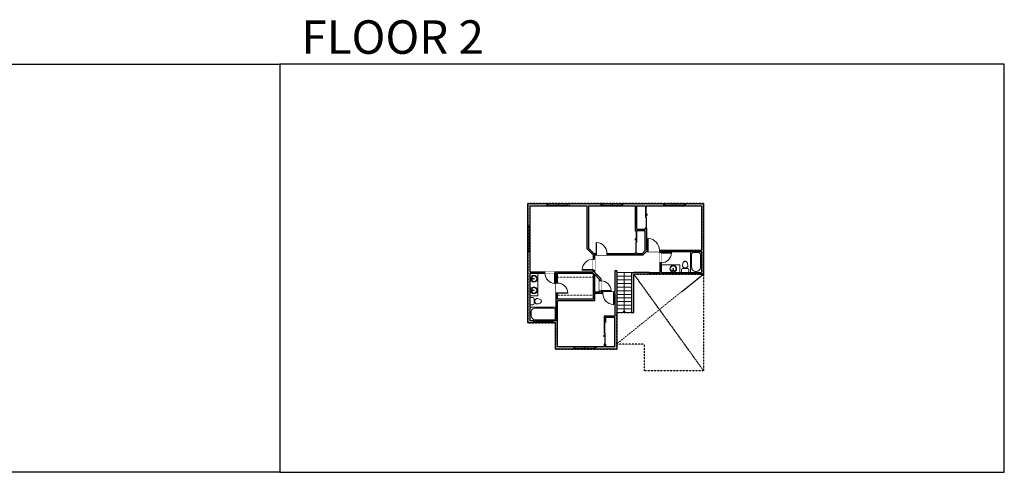
# Model space of a CAD drawing. Units: inches. Extents: x -1876 to 4124, y -2728 to -1480.
# Drawn here: x 1406 to 4124, y -2728 to -1480 of the extents above; entities that cross this region are included whole.
import ezdxf

# ---------------------------------------------------------------- set-up
doc = ezdxf.new("R2010")
doc.units = ezdxf.units.IN
doc.linetypes.add('Dash', pattern=[0.23622, 0.11811, -0.11811])
doc.layers.get('0').update_dxf_attribs({"color": 255})
doc.layers.get('Defpoints').update_dxf_attribs({"color": 6, "linetype": 'Dash'})
for name, color, linetype, lineweight in [('A-DOOR&WINDOWS', 4, 'Continuous', 9), ('A-OBJECT', 2, 'Continuous', 9), ('A-STAIRS', 1, 'Continuous', 15)]:
    doc.layers.add(name, color=color, linetype=linetype, lineweight=lineweight)
doc.layers.add('A-WALL', color=252, linetype='Continuous')
doc.styles.get("Standard").update_dxf_attribs({"font": 'arial.ttf'})

# ---------------------------------------------------------------- blocks, each defined once
blk = doc.blocks.new('*U226')
at = {"color": 0, "linetype": 'ByBlock', "lineweight": -2}
blk.add_line((110, 0), (0, 0), dxfattribs=at)
at = {"color": 0, "linetype": 'ByBlock', "lineweight": -2, "transparency": 33554687}
blk.add_lwpolyline([(3.5, 2.7), (0, 0), (3.5, -2.7)], dxfattribs=at)
blk = doc.blocks.new('*U76')
at = {"layer": 'A-OBJECT', "linetype": 'ByBlock', "lineweight": -2}
for p, q in [((-10, 162), (-10, 51)), ((10, 162), (10, 51))]:
    blk.add_line(p, q, dxfattribs=at)
for centre, radius, start, end in [((0, 0), 241, 90, 270), ((0, 0), 201, 165.30711, 14.69289), ((-95, 19), 105, 120.79274, 162.19039), ((0, -318), 452, 91.20673, 109.20864), ((-51, 162), 12.7, 360, 180), ((-51, 162), 12.7, 180, 360), ((0, 0), 20.6, 360, 180), ((0, 162), 9.52, 360, 180), ((0, 51), 9.52, 180, 360), ((0, 0), 241, 270, 90), ((0, -318), 452, 70.79136, 88.79327), ((51, 162), 12.7, 0, 180), ((51, 162), 12.7, 180, 360), ((95, 19), 105, 17.80961, 59.20726), ((0, 0), 20.6, 180, 360)]:
    blk.add_arc(centre, radius, start, end, dxfattribs=at)
blk = doc.blocks.new('blocks$0$Toilet-Domestic-2D - Toilet-Domestic-2D-1228486-SUBSTRUCTURE Copy 1')
at = {"layer": 'A-OBJECT', "color": 0, "linetype": 'ByBlock', "lineweight": -2}
for p, q in [((-130, 698), (-154, 647)), ((-95, 749), (-130, 698)), ((-70, 774), (-95, 749)), ((-48, 787), (-70, 774)), ((-13, 799), (-48, 787)), ((13, 799), (-13, 799)), ((48, 787), (13, 799)), ((70, 774), (48, 787)), ((95, 749), (70, 774)), ((130, 698), (95, 749)), ((154, 647), (130, 698)), ((-253, 0), (-253, 196)), ((-186, 545), (-190, 495)), ((-190, 495), (-188, 469)), ((-188, 469), (-184, 444)), ((-172, 596), (-186, 545)), ((-184, 444), (-177, 418)), ((-177, 418), (-163, 393)), ((-154, 647), (-172, 596)), ((-163, 393), (-132, 368)), ((-159, 291), (159, 291)), ((-132, 368), (-97, 355)), ((-123, 291), (-132, 368)), ((-97, 355), (-25, 342)), ((-25, 342), (25, 342)), ((25, 342), (97, 355)), ((97, 355), (132, 368)), ((123, 291), (132, 368)), ((132, 368), (163, 393)), ((172, 596), (154, 647)), ((163, 393), (177, 418)), ((186, 545), (172, 596)), ((177, 418), (184, 444)), ((184, 444), (188, 469)), ((190, 495), (186, 545)), ((188, 469), (190, 495)), ((253, 196), (253, 0))]:
    blk.add_line(p, q, dxfattribs=at)
blk.add_lwpolyline([(253, 0), (-253, 0)], dxfattribs=at)
for centre, start, end in [((-159, 196), 90, 180), ((159, 196), 0, 90)]:
    blk.add_arc(centre, 94.6, start, end, dxfattribs=at)
blk = doc.blocks.new('*U239')
at = {"layer": 'A-OBJECT', "color": 0, "linetype": 'ByBlock', "lineweight": -2}
for p, q in [((1474, 762), (0, 762)), ((0, 762), (0, 0)), ((1474, 0), (1474, 762)), ((76, 584), (76, 178)), ((1118, 686), (178, 686)), ((178, 76), (1118, 76)), ((1397, 356), (1397, 407))]:
    blk.add_line(p, q, dxfattribs=at)
blk.add_lwpolyline([(1474, 0), (0, 0)], dxfattribs=at)
for centre, radius, start, end in [((178, 584), 102, 90, 180), ((178, 178), 102, 180, 270), ((1118, 407), 279, 0, 90), ((1118, 356), 279, 270, 0)]:
    blk.add_arc(centre, radius, start, end, dxfattribs=at)
blk = doc.blocks.new('*U240')
at = {"layer": 'A-OBJECT', "color": 0, "linetype": 'ByBlock', "lineweight": -2}
for p, q in [((1829, 965), (0, 965)), ((0, 965), (0, 0)), ((76, 788), (76, 178)), ((1474, 889), (178, 889)), ((1829, 0), (1829, 965)), ((178, 76), (1474, 76)), ((1753, 356), (1753, 610))]:
    blk.add_line(p, q, dxfattribs=at)
blk.add_lwpolyline([(1829, 0), (0, 0)], dxfattribs=at)
for centre, radius, start, end in [((178, 788), 102, 90, 180), ((1474, 610), 279, 0, 90), ((178, 178), 102, 180, 270), ((1474, 356), 279, 270, 0)]:
    blk.add_arc(centre, radius, start, end, dxfattribs=at)
blk = doc.blocks.new('*U172')
blk.add_wipeout([(0, 30), (0, -195), (1321, -195), (1321, 30)]).dxf.layer = 'A-DOOR&WINDOWS'
at = {"color": 0, "linetype": 'ByBlock', "lineweight": -2, "transparency": 33554687}
blk.add_lwpolyline([(51, 1319), (0, 1319), (0, 0), (51, 0)], close=True, dxfattribs=at)
blk.add_arc((0, 0), 1321, 0, 86.82115, dxfattribs=at)
at = {"layer": 'A-WALL', "transparency": 33554687}
for points in [[(0, 0), (0, -165)], [(1321, 0), (1321, -165)]]:
    blk.add_lwpolyline(points, dxfattribs=at)
blk = doc.blocks.new('*U168')
blk.add_wipeout([(0, 30), (0, -195), (1238, -195), (1238, 30)]).dxf.layer = 'A-DOOR&WINDOWS'
at = {"color": 0, "linetype": 'ByBlock', "lineweight": -2, "transparency": 33554687}
blk.add_lwpolyline([(51, 1237), (0, 1237), (0, 0), (51, 0)], close=True, dxfattribs=at)
blk.add_arc((0, 0), 1238, 0, 86.82115, dxfattribs=at)
at = {"layer": 'A-WALL', "transparency": 33554687}
for points in [[(0, 0), (0, -165)], [(1238, 0), (1238, -165)]]:
    blk.add_lwpolyline(points, dxfattribs=at)
blk = doc.blocks.new('*U173')
blk.add_wipeout([(0, 30), (0, -195), (1156, -195), (1156, 30)]).dxf.layer = 'A-DOOR&WINDOWS'
at = {"color": 0, "linetype": 'ByBlock', "lineweight": -2, "transparency": 33554687}
blk.add_lwpolyline([(51, 1154), (0, 1154), (0, 0), (51, 0)], close=True, dxfattribs=at)
blk.add_arc((0, 0), 1156, 0, 86.82115, dxfattribs=at)
at = {"layer": 'A-WALL', "transparency": 33554687}
for points in [[(0, 0), (0, -165)], [(1156, 0), (1156, -165)]]:
    blk.add_lwpolyline(points, dxfattribs=at)
blk = doc.blocks.new('*U83')
at = {"layer": 'A-DOOR&WINDOWS', "transparency": 33554687}
blk.add_hatch(color=9, dxfattribs=at).paths.add_polyline_path([(14, 12.2), (14, 13.2), (11, 12.7)], flags=0)
at = {"layer": 'A-DOOR&WINDOWS', "color": 9, "transparency": 33554687}
for p, q in [((14, 13.2), (11, 12.7)), ((23, 12.7), (11, 12.7)), ((11, 12.7), (14, 12.2)), ((14, 12.2), (14, 13.2))]:
    blk.add_line(p, q, dxfattribs=at)
at = {"layer": 'A-DOOR&WINDOWS', "color": 0, "linetype": 'ByBlock', "lineweight": -2, "transparency": 33554687}
for points in [[(-66.6, 9.9), (-66.6, 6.6), (0, 6.6), (0, 9.9)], [(0, 6.6), (0, 3.2), (66.6, 3.2), (66.6, 6.6)]]:
    blk.add_lwpolyline(points, close=True, dxfattribs=at)
at = {"layer": 'A-WALL', "transparency": 33554687}
for points in [[(-66.6, 2.1), (-66.6, 11)], [(66.6, 2.1), (66.6, 11)]]:
    blk.add_lwpolyline(points, dxfattribs=at)
blk = doc.blocks.new('*U237')
at = {"color": 252}
blk.add_wipeout([(31.5, 0), (31.5, -6), (-28.5, -6), (-28.5, 0)], dxfattribs=at)
at = {"color": 4}
for points in [[(3, -6), (3, -3.7), (3, -3.7), (3, -2.3), (3, -2.3), (3, 0), (0, 0), (0, -6)], [(28.5, -6), (28.5, -3.7), (28.5, -3.7), (28.5, -2.3), (28.5, -2.3), (28.5, 0), (31.5, 0), (31.5, -6)], [(-25.5, -6), (-25.5, -3.7), (-25.5, -3.7), (-25.5, -2.3), (-25.5, -2.3), (-25.5, 0), (-28.5, 0), (-28.5, -6)], [(0, -6), (0, -3.7), (0, -3.7), (0, -2.3), (0, -2.3), (0, 0), (3, 0), (3, -6)]]:
    blk.add_lwpolyline(points, close=True, dxfattribs=at)
at = {"color": 9}
for points in [[(3, 0), (28.5, 0)], [(0, 0), (-25.5, 0)], [(0, -6), (-25.5, -6)], [(3, -6), (28.5, -6)]]:
    blk.add_lwpolyline(points, dxfattribs=at)
for points in [[(0, -3), (-25.5, -3), (-25.5, -3), (0, -3)], [(3, -3), (28.5, -3), (28.5, -3), (3, -3)]]:
    blk.add_lwpolyline(points, close=True, dxfattribs=at)
at = {"layer": 'A-WALL'}
for points in [[(31.5, 0), (31.5, -6)], [(-28.5, 0), (-28.5, -6)]]:
    blk.add_lwpolyline(points, dxfattribs=at)
blk = doc.blocks.new('*U241')
at = {"color": 252}
blk.add_wipeout([(72, 0), (72, -6), (0, -6), (0, 0)], dxfattribs=at)
at = {"color": 4}
for points in [[(3, -6), (3, -3.7), (3, -3.7), (3, -2.3), (3, -2.3), (3, 0), (0, 0), (0, -6)], [(69, -6), (69, -3.7), (69, -3.7), (69, -2.3), (69, -2.3), (69, 0), (72, 0), (72, -6)]]:
    blk.add_lwpolyline(points, close=True, dxfattribs=at)
at = {"color": 9}
for points in [[(3, 0), (69, 0)], [(3, -6), (69, -6)]]:
    blk.add_lwpolyline(points, dxfattribs=at)
blk.add_lwpolyline([(3, -3), (69, -3), (69, -3), (3, -3)], close=True, dxfattribs=at)
at = {"layer": 'A-WALL'}
for points in [[(0, 0), (0, -6)], [(72, 0), (72, -6)]]:
    blk.add_lwpolyline(points, dxfattribs=at)
blk = doc.blocks.new('*U242')
at = {"color": 252}
blk.add_wipeout([(54, 0), (54, -6), (0, -6), (0, 0)], dxfattribs=at)
at = {"color": 4}
for points in [[(3, -6), (3, -3.7), (3, -3.7), (3, -2.3), (3, -2.3), (3, 0), (0, 0), (0, -6)], [(51, -6), (51, -3.7), (51, -3.7), (51, -2.3), (51, -2.3), (51, 0), (54, 0), (54, -6)]]:
    blk.add_lwpolyline(points, close=True, dxfattribs=at)
at = {"color": 9}
for points in [[(3, 0), (51, 0)], [(3, -6), (51, -6)]]:
    blk.add_lwpolyline(points, dxfattribs=at)
blk.add_lwpolyline([(3, -3), (51, -3), (51, -3), (3, -3)], close=True, dxfattribs=at)
at = {"layer": 'A-WALL'}
for points in [[(0, 0), (0, -6)], [(54, 0), (54, -6)]]:
    blk.add_lwpolyline(points, dxfattribs=at)

msp = doc.modelspace()

# ---------------------------------------------------------------- hatches: boundary and pattern name
at = {"layer": 'A-WALL'}
h = msp.add_hatch(color=256, dxfattribs=at)
h.dxf.hatch_style = 1
h.paths.add_polyline_path([(3294, -1987), (3243.5, -1987), (3243.5, -1993), (3288, -1993), (3288, -2115), (3172, -2115), (3172, -2119), (3173, -2119), (3173, -2122), (3177, -2122), (3177, -2119), (3288, -2119), (3288, -2177), (3258, -2177), (3177, -2177), (3177, -2150), (3173, -2150), (3173, -2177), (3144, -2177), (3144, -2181), (3294, -2181)])
h.paths.add_polyline_path([(3183.5, -1987), (3070.5, -1987), (3070.5, -1993), (3106, -1993), (3106, -2063), (3110, -2063), (3110, -2061), (3133, -2061), (3133, -2116.4), (3125.3, -2124), (3110, -2124), (3110, -2123), (3106, -2123), (3106, -2124), (3027, -2124), (3027, -2128), (3127, -2128), (3136, -2119), (3140, -2119), (3140, -2115), (3137, -2115), (3137, -2055), (3133, -2055), (3133, -2057), (3110, -2057), (3110, -1993), (3133, -1993), (3133, -1995), (3135, -1995), (3137, -1995), (3137, -1993), (3183.5, -1993)])
h.paths.add_polyline_path([(3010.5, -1987), (2921.5, -1987), (2921.5, -1993), (2972, -1993), (2972, -2111), (2989, -2128), (2989, -2140), (2993, -2140), (2993, -2128), (2997, -2128), (2997, -2124), (2990.7, -2124), (2976, -2109.3), (2976, -1993), (3010.5, -1993)])
h.paths.add_polyline_path([(2861.5, -1987), (2809, -1987), (2809, -2048), (2815, -2048), (2815, -1993), (2861.5, -1993)])
h.paths.add_polyline_path([(2815, -2120), (2809, -2120), (2809, -2316), (2824, -2316), (2824, -2310), (2815, -2310), (2815, -2272), (2815, -2179), (2856, -2179), (2856, -2175), (2815, -2175)])
h.paths.add_polyline_path([(2993, -2235), (3016, -2235), (3016, -2231), (3011, -2231), (3011, -2228), (3007, -2228), (3007, -2231), (2993, -2231), (2993, -2181.7), (3007, -2195.7), (3007, -2200), (3011, -2200), (3011, -2194), (2993, -2176), (2993, -2170), (2989, -2170), (2989, -2175), (2884, -2175), (2884, -2179), (2887, -2179), (2887, -2206), (2891, -2206), (2891, -2179), (2989, -2179), (2989, -2250), (2891, -2250), (2891, -2234), (2887, -2234), (2887, -2310), (2878, -2310), (2878, -2316), (2885, -2316), (2885, -2388), (2935.5, -2388), (2935.5, -2382), (2891, -2382), (2891, -2310), (2891, -2255), (2993, -2255)])
h.paths.add_polyline_path([(3054, -2287), (3054, -2172), (3049, -2172), (3049, -2231), (3046, -2231), (3046, -2235), (3049, -2235), (3049, -2297), (3019, -2297), (3019, -2314), (3023, -2314), (3023, -2301), (3048, -2301), (3048, -2382), (3023, -2382), (3023, -2374), (3019, -2374), (3019, -2382), (2995.5, -2382), (2995.5, -2388), (3054, -2388)])

# ---------------------------------------------------------------- linework, layer by layer
at = {"layer": 'A-OBJECT', "linetype": 'Dash', "transparency": 33554687}
for p, q in [((2891, -2190), (2989, -2190)), ((2890, -2239), (2989, -2239))]:
    msp.add_line(p, q, dxfattribs=at)
at = {"layer": 'A-OBJECT', "transparency": 33554687}
for points in [[(3228, -2177), (3228, -2156), (3177, -2156)], [(2815, -2241), (2836, -2241), (2836, -2179)]]:
    msp.add_lwpolyline(points, dxfattribs=at)
at = {"layer": 'A-STAIRS'}
for p, q in [((3096, -2177), (3054, -2177)), ((3096, -2187), (3054, -2187)), ((3096, -2197), (3054, -2197)), ((3096, -2207), (3054, -2207)), ((3096, -2217), (3054, -2217)), ((3096, -2227), (3054, -2227)), ((3096, -2237), (3054, -2237)), ((3096, -2247), (3054, -2247)), ((3096, -2257), (3054, -2257)), ((3096, -2267), (3054, -2267)), ((3096, -2277), (3054, -2277)), ((3096, -2287), (3054, -2287))]:
    msp.add_line(p, q, dxfattribs=at)
at = {"layer": 'A-WALL'}
for p, q in [((2809, -2316), (2809, -1987)), ((2809, -1987), (3294, -1987)), ((2815, -1993), (2972, -1993)), ((2815, -2175), (2815, -1993)), ((2972, -1993), (2972, -2111)), ((2976, -1993), (2976, -2109.3)), ((2976, -1993), (3106, -1993)), ((3106, -2063), (3106, -1993)), ((3110, -1993), (3133, -1993)), ((3110, -2057), (3110, -1993)), ((3133, -1995), (3133, -1993)), ((3133, -1995), (3137, -1995)), ((3137, -1993), (3288, -1993)), ((3137, -1995), (3137, -1993)), ((3288, -1993), (3288, -2115)), ((3294, -1987), (3294, -2181)), ((3110, -2063), (3106, -2063)), ((3110, -2057), (3133, -2057)), ((3110, -2063), (3110, -2061)), ((3110, -2061), (3133, -2061)), ((3137, -2055), (3133, -2055)), ((3133, -2057), (3133, -2055)), ((3133, -2116.4), (3133, -2061)), ((3137, -2115), (3137, -2055)), ((2972, -2111), (2989, -2128)), ((2976, -2109.3), (2990.7, -2124)), ((3125.3, -2124), (3133, -2116.4)), ((3127, -2128), (3136, -2119)), ((3136, -2119), (3173, -2119)), ((3137, -2115), (3288, -2115)), ((3173, -2119), (3173, -2177)), ((3177, -2119), (3177, -2177)), ((3177, -2119), (3288, -2119)), ((3288, -2119), (3288, -2177)), ((2989, -2128), (2989, -2175)), ((2990.7, -2124), (3106, -2124)), ((2993, -2128), (3127, -2128)), ((2993, -2128), (2993, -2176)), ((3049, -2127), (3049, -2128)), ((3106, -2124), (3106, -2123)), ((3106, -2123), (3110, -2123)), ((3110, -2124), (3110, -2123)), ((3110, -2124), (3125.3, -2124)), ((3054, -2172), (3049, -2172)), ((3049, -2172), (3049, -2231)), ((3054, -2172), (3054, -2388)), ((2815, -2175), (2989, -2175)), ((2815, -2310), (2815, -2179)), ((2815, -2179), (2887, -2179)), ((2887, -2310), (2887, -2179)), ((2891, -2250), (2891, -2179)), ((2891, -2179), (2989, -2179)), ((2989, -2179), (2989, -2250)), ((3011, -2194), (2993, -2176)), ((3007, -2195.7), (2993, -2181.7)), ((2993, -2181.7), (2993, -2231)), ((3007, -2231), (3007, -2195.7)), ((3011, -2231), (3011, -2194)), ((3096, -2177), (3101, -2177)), ((3096, -2287), (3096, -2177)), ((3144, -2177), (3101, -2177)), ((3294, -2181), (3101, -2181)), ((3101, -2287), (3101, -2181)), ((3144, -2177), (3173, -2177)), ((3144, -2177), (3144, -2181)), ((3177, -2177), (3288, -2177)), ((2989, -2250), (2891, -2250)), ((2993, -2255), (2891, -2255)), ((2891, -2310), (2891, -2255)), ((3007, -2231), (2993, -2231)), ((3049, -2235), (2993, -2235)), ((2993, -2235), (2993, -2255)), ((3049, -2231), (3011, -2231)), ((3049, -2235), (3049, -2297)), ((3049, -2297), (3019, -2297)), ((3019, -2297), (3019, -2314)), ((3023, -2301), (3023, -2314)), ((3048, -2301), (3023, -2301)), ((3048, -2301), (3048, -2382)), ((3096, -2287), (3101, -2287)), ((3019, -2314), (3023, -2314)), ((3023, -2374), (3019, -2374)), ((3019, -2374), (3019, -2382)), ((3023, -2374), (3023, -2382))]:
    msp.add_line(p, q, dxfattribs=at)
at = {"layer": 'A-WALL', "linetype": 'Dash'}
for p, q in [((3054, -2374), (3294, -2181)), ((3101, -2181), (3294, -2448)), ((3294, -2181), (3294, -2448)), ((3131, -2374), (3054, -2374)), ((3131, -2448), (3131, -2374)), ((3294, -2448), (3131, -2448))]:
    msp.add_line(p, q, dxfattribs=at)
at = {"layer": 'A-WALL'}
for points in [[(2886, -2310), (2815, -2310)], [(3019, -2382), (2891, -2382), (2891, -2310)], [(3054, -2388), (2885, -2388), (2885, -2316), (2809, -2316)], [(3048, -2382), (3023, -2382)]]:
    msp.add_lwpolyline(points, dxfattribs=at)
at = {"layer": 'Defpoints', "color": 255, "linetype": 'Continuous', "elevation": 0}
for points in [[(124, -1602.6), (2124, -1602.6), (2124, -2727.6), (124, -2727.6)], [(2124, -2727.6), (4124, -2727.6), (4124, -1602.6), (2124, -1602.6)]]:
    msp.add_lwpolyline(points, close=True, dxfattribs=at)

# ---------------------------------------------------------------- block references
at = {"layer": 'A-DOOR&WINDOWS', "transparency": 33554687, "yscale": 0.4506616870520158, "zscale": 0.4506616870520158}
for p, xscale, rotation in [((3132, -2025), -0.4506616870520158, 270), ((3111, -2093), 0.4506616870520158, 90.00000000000001), ((3024, -2344), -0.4506616870520158, 90)]:
    msp.add_blockref('*U83', p, dxfattribs=dict(at, xscale=xscale, rotation=rotation))
at = {"layer": 'A-OBJECT', "transparency": 33554687, "yscale": 0.03935794656299858, "zscale": 0.03935794656299858}
for name, p, xscale, rotation in [('*U239', (3258, -2119), 0.03935794656299858, 270), ('*U76', (3210, -2166.5), 0.03935794656299858, 180), ('*U76', (2825.5, -2194), -0.03935794656299858, 90), ('*U76', (2825.5, -2226), 0.03935794656299858, 89.99999999999999), ('blocks$0$Toilet-Domestic-2D - Toilet-Domestic-2D-1228486-SUBSTRUCTURE Copy 1', (2815, -2256), -0.03935794656299858, 270), ('*U240', (2887, -2272), 0.03935794656299858, 180)]:
    msp.add_blockref(name, p, dxfattribs=dict(at, xscale=xscale, rotation=rotation))
at = {"layer": 'A-OBJECT', "transparency": 33554687, "xscale": -0.03935794656299858, "yscale": 0.03935794656299858, "zscale": 0.03935794656299858}
msp.add_blockref('blocks$0$Toilet-Domestic-2D - Toilet-Domestic-2D-1228486-SUBSTRUCTURE Copy 1', (3243, -2177), dxfattribs=at)
at = {"layer": 'A-STAIRS', "xscale": -1, "rotation": 270}
msp.add_blockref('*U226', (3075, -2287), dxfattribs=at)

# ---------------------------------------------------------------- texts
at = {"layer": 'Defpoints', "linetype": 'Continuous', "insert": (2124, -1573.9, 0), "char_height": 92.408, "width": 623.405, "attachment_point": 7}
msp.add_mtext('\\pxqc;FLOOR 2', dxfattribs=at)

# ---------------------------------------------------------------- next in the draw order: block references
at = {"layer": 'A-DOOR&WINDOWS'}
for name, p in [('*U237', (2890, -1987)), ('*U237', (3039, -1987)), ('*U237', (3212, -1987)), ('*U242', (2824, -2310)), ('*U237', (2964, -2382))]:
    msp.add_blockref(name, p, dxfattribs=at)
at = {"layer": 'A-DOOR&WINDOWS', "rotation": 90}
msp.add_blockref('*U241', (2809, -2120), dxfattribs=at)
at = {"layer": 'A-DOOR&WINDOWS', "transparency": 33554687, "xscale": 0.02422732627077181, "yscale": 0.02422732627077181, "zscale": 0.02422732627077181}
msp.add_blockref('*U172', (3140, -2115), dxfattribs=at)
at = {"layer": 'A-DOOR&WINDOWS', "transparency": 33554687, "yscale": 0.02422732627077181, "zscale": 0.02422732627077181}
for name, p, xscale, rotation in [('*U168', (2989, -2170), 0.02422732627077181, 89.99999999999999), ('*U173', (2891, -2234), -0.02422732627077181, 270), ('*U168', (3046, -2235), 0.02422732627077181, 180)]:
    msp.add_blockref(name, p, dxfattribs=dict(at, xscale=xscale, rotation=rotation))

# ---------------------------------------------------------------- next in the draw order: block references
at = {"layer": 'A-DOOR&WINDOWS', "transparency": 33554687, "xscale": 0.02422732627077181, "yscale": 0.02422732627077181, "zscale": 0.02422732627077181}
msp.add_blockref('*U168', (2997, -2124), dxfattribs=at)
at = {"layer": 'A-DOOR&WINDOWS', "transparency": 33554687, "yscale": 0.02422732627077181, "zscale": 0.02422732627077181}
for p, xscale, rotation in [((3177, -2122), 0.02422732627077181, 270), ((2884, -2179), 0.02422732627077181, 180), ((3011, -2228), -0.02422732627077181, 270)]:
    msp.add_blockref('*U173', p, dxfattribs=dict(at, xscale=xscale, rotation=rotation))

# ---------------------------------------------------------------- next in the draw order: linework, layer by layer
at = {"layer": 'Defpoints'}
msp.add_lwpolyline([(2809, -1987), (2809, -2316), (2885, -2316), (2885, -2388), (3054, -2388), (3054, -2287), (3101, -2287), (3101, -2181), (3294, -2181), (3294, -1987), (2809, -1987)], dxfattribs=at)

doc.saveas('drawing.dxf')
